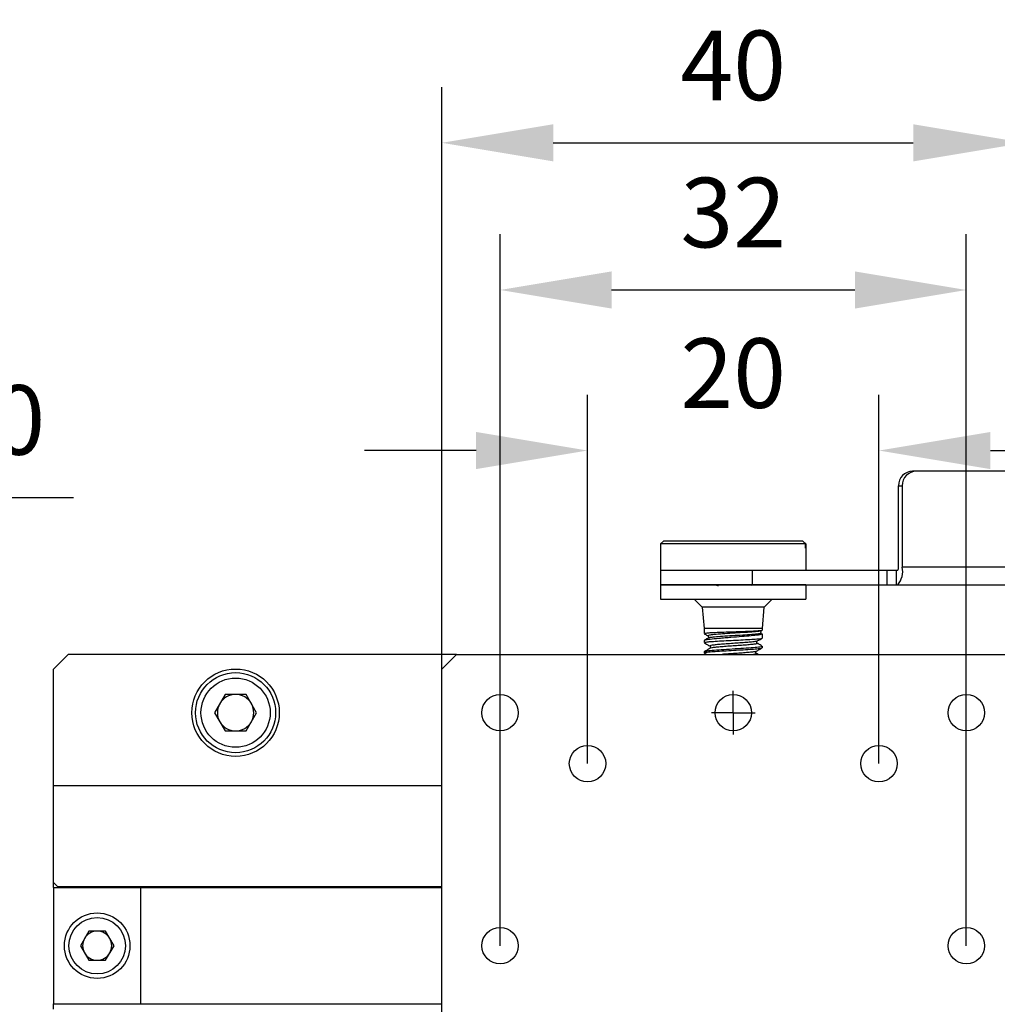
# Model space of a CAD drawing. Units: millimetres. Extents: x -67713 to 12318, y -7560 to 40105.
# Drawn here: x 12121 to 12156, y -7424 to -7389 of the extents above; entities that cross this region are included whole.
import ezdxf

# ---------------------------------------------------------------- set-up
doc = ezdxf.new("R2010")
doc.units = ezdxf.units.MM
doc.header["$LTSCALE"] = 10
doc.header["$PDMODE"] = 34
doc.layers.add('6文字层', color=3, linetype='Continuous')
doc.layers.add('图框', color=7, linetype='Continuous')
doc.styles.add('TH-GBD2M', font='calibri.ttf', dxfattribs={"width": 0.8, "height": 2.5})
doc.dimstyles.new('TH-GBD2M', dxfattribs={"dimtxt": 2.5, "dimasz": 4, "dimexe": 2, "dimexo": 0, "dimgap": 1.5, "dimtad": 1, "dimdec": 4, "dimlfac": 0.1, "dimzin": 9, "dimdsep": 46, "dimtxsty": 'TH-GBD2M', "dimcen": 0, "dimclrt": 3, "dimadec": 0, "dimazin": 3, "dimtfac": 1, "dimtdec": 4, "dimtofl": 0, "dimtmove": 0, "dimatfit": 3, "dimfxl": 1, "dimtolj": 1, "dimtzin": 0, "dimarcsym": 0})

# ---------------------------------------------------------------- blocks, each defined once
blk = doc.blocks.new('SW_CENTERMARKSYMBOL_1')
at = {"layer": '图框', "color": 0}
for p, q in [((0, 0.5), (0, 0.75)), ((0, 0), (0, 0.5)), ((-0.5, 0), (-0.75, 0)), ((0, 0), (-0.5, 0)), ((0, 0), (0, -0.5)), ((0, 0), (0.5, 0)), ((0.5, 0), (0.75, 0)), ((0, -0.5), (0, -0.75))]:
    blk.add_line(p, q, dxfattribs=at)
blk = doc.blocks.new('*D744')
at = {"layer": '6文字层', "color": 0, "lineweight": -2, "transparency": 16777216}
for p, q in [((12141.332, -7415.702), (12141.332, -7402.459)), ((12151.791, -7415.702), (12151.791, -7402.459)), ((12137.332, -7404.459), (12133.332, -7404.459)), ((12155.791, -7404.459), (12159.791, -7404.459))]:
    blk.add_line(p, q, dxfattribs=at)
at = {"layer": '6文字层', "color": 0, "transparency": 16777216}
for points in [[(12137.332, -7403.792), (12137.332, -7405.125), (12141.332, -7404.459)], [(12155.791, -7403.792), (12155.791, -7405.125), (12151.791, -7404.459)]]:
    blk.add_solid(points, dxfattribs=at)
at = {"layer": 'Defpoints', "color": 0, "transparency": 16777216}
for p in [(12151.791, -7404.459), (12141.332, -7415.702), (12151.791, -7415.702)]:
    blk.add_point(p, dxfattribs=at)
at = {"layer": '6文字层', "color": 3, "transparency": 16777216, "insert": (12146.562, -7401.678), "char_height": 2.5, "attachment_point": 5, "style": 'TH-GBD2M'}
blk.add_mtext('\\A1;20', dxfattribs=at)
blk = doc.blocks.new('*D745')
at = {"layer": '6文字层', "color": 0, "lineweight": -2, "transparency": 16777216}
for p, q in [((12138.195, -7422.239), (12138.195, -7396.693)), ((12154.928, -7422.239), (12154.928, -7396.693)), ((12142.195, -7398.693), (12150.928, -7398.693))]:
    blk.add_line(p, q, dxfattribs=at)
at = {"layer": '6文字层', "color": 0, "transparency": 16777216}
for points in [[(12142.195, -7398.026), (12142.195, -7399.36), (12138.195, -7398.693)], [(12150.928, -7398.026), (12150.928, -7399.36), (12154.928, -7398.693)]]:
    blk.add_solid(points, dxfattribs=at)
at = {"layer": 'Defpoints', "color": 0, "transparency": 16777216}
for p in [(12154.928, -7398.693), (12138.195, -7422.239), (12154.928, -7422.239)]:
    blk.add_point(p, dxfattribs=at)
at = {"layer": '6文字层', "color": 3, "transparency": 16777216, "insert": (12146.562, -7395.912), "char_height": 2.5, "attachment_point": 5, "style": 'TH-GBD2M'}
blk.add_mtext('\\A1;32', dxfattribs=at)
blk = doc.blocks.new('*D746')
at = {"layer": '6文字层', "color": 0, "lineweight": -2, "transparency": 16777216}
for p, q in [((12136.103, -7432.174), (12136.103, -7391.409)), ((12157.02, -7432.174), (12157.02, -7391.409)), ((12140.103, -7393.409), (12153.02, -7393.409))]:
    blk.add_line(p, q, dxfattribs=at)
at = {"layer": '6文字层', "color": 0, "transparency": 16777216}
for points in [[(12140.103, -7392.742), (12140.103, -7394.076), (12136.103, -7393.409)], [(12153.02, -7392.742), (12153.02, -7394.076), (12157.02, -7393.409)]]:
    blk.add_solid(points, dxfattribs=at)
at = {"layer": 'Defpoints', "color": 0, "transparency": 16777216}
for p in [(12157.02, -7393.409), (12136.103, -7432.174), (12157.02, -7432.174)]:
    blk.add_point(p, dxfattribs=at)
at = {"layer": '6文字层', "color": 3, "transparency": 16777216, "insert": (12146.562, -7390.628), "char_height": 2.5, "attachment_point": 5, "style": 'TH-GBD2M'}
blk.add_mtext('\\A1;40', dxfattribs=at)
blk = doc.blocks.new('*D752')
at = {"layer": '6文字层', "color": 0, "lineweight": -2, "transparency": 16777216}
for p, q in [((12103.837, -7415.702), (12103.837, -7404.14)), ((12109.066, -7413.728), (12109.066, -7404.14)), ((12099.837, -7406.14), (12095.837, -7406.14)), ((12113.066, -7406.14), (12122.883, -7406.14))]:
    blk.add_line(p, q, dxfattribs=at)
at = {"layer": '6文字层', "color": 0, "transparency": 16777216}
for points in [[(12099.837, -7405.473), (12099.837, -7406.806), (12103.837, -7406.14)], [(12113.066, -7405.473), (12113.066, -7406.806), (12109.066, -7406.14)]]:
    blk.add_solid(points, dxfattribs=at)
at = {"layer": 'Defpoints', "color": 0, "transparency": 16777216}
for p in [(12109.066, -7406.14), (12109.066, -7413.728), (12103.837, -7415.702)]:
    blk.add_point(p, dxfattribs=at)
at = {"layer": '6文字层', "color": 3, "transparency": 16777216, "insert": (12119.974, -7403.359), "char_height": 2.5, "attachment_point": 5, "style": 'TH-GBD2M'}
blk.add_mtext('\\A1;10', dxfattribs=at)

msp = doc.modelspace()

# ---------------------------------------------------------------- linework, layer by layer
at = {"color": 7, "linetype": 'Continuous', "lineweight": 25}
for p, q in [((12153.13445, -7405.19844), (12152.99821, -7405.19844)), ((12157.07238, -7405.19844), (12153.13445, -7405.19844)), ((12152.49334, -7405.72136), (12152.62959, -7405.72136)), ((12152.49334, -7408.64973), (12152.49334, -7405.72136)), ((12152.62959, -7405.72136), (12152.62959, -7408.64973)), ((12144.06198, -7407.70847), (12143.95685, -7407.81305)), ((12149.05431, -7407.70847), (12144.06198, -7407.70847)), ((12149.15943, -7407.81305), (12149.05431, -7407.70847)), ((12149.05431, -7407.70847), (12149.06114, -7407.70847)), ((12149.06114, -7407.70847), (12149.16627, -7407.81305)), ((12143.94694, -7407.96993), (12143.94694, -7408.75431)), ((12143.95685, -7407.96993), (12143.94694, -7407.96993)), ((12149.15943, -7407.81305), (12143.95685, -7407.81305)), ((12143.95685, -7407.81305), (12143.95685, -7407.96993)), ((12149.15943, -7407.96993), (12149.15943, -7407.81305)), ((12149.17618, -7407.96993), (12149.15943, -7407.96993)), ((12149.16627, -7407.81305), (12149.16627, -7407.96993)), ((12149.17618, -7408.75431), (12149.17618, -7407.96993)), ((12143.94694, -7408.75431), (12143.94694, -7409.27724)), ((12143.94694, -7408.75431), (12147.24276, -7408.75431)), ((12147.24276, -7408.75431), (12147.24276, -7409.27724)), ((12147.24276, -7408.75431), (12152.08945, -7408.75431)), ((12152.08945, -7409.27724), (12152.08945, -7408.75431)), ((12152.08945, -7408.75431), (12152.42522, -7408.75431)), ((12152.42522, -7409.27724), (12152.42522, -7408.75431)), ((12152.42522, -7408.75431), (12152.4661, -7408.75431)), ((12157.57725, -7408.64973), (12152.62959, -7408.64973)), ((12143.94694, -7409.27724), (12143.94694, -7409.80016)), ((12143.94694, -7409.27724), (12147.24276, -7409.27724)), ((12147.21175, -7409.30312), (12147.16715, -7409.27724)), ((12147.24276, -7409.27724), (12152.08945, -7409.27724)), ((12149.17618, -7409.80016), (12149.17618, -7409.27724)), ((12152.08945, -7409.27724), (12152.42522, -7409.27724)), ((12152.42522, -7409.27724), (12152.4661, -7409.27724)), ((12152.4661, -7409.27724), (12157.41376, -7409.27724)), ((12145.16119, -7409.79862), (12145.44927, -7410.08669)), ((12147.67385, -7410.08669), (12147.96192, -7409.79862)), ((12145.44927, -7410.08669), (12145.51571, -7410.84614)), ((12147.67385, -7410.08669), (12145.44927, -7410.08669)), ((12147.60741, -7410.84614), (12147.67385, -7410.08669)), ((12145.51571, -7410.84601), (12145.51571, -7411.03108)), ((12147.56551, -7410.93211), (12147.59905, -7410.91271)), ((12147.60741, -7410.90663), (12147.60741, -7410.84601)), ((12145.51571, -7411.28102), (12145.51571, -7411.35665)), ((12147.60741, -7411.19153), (12147.60741, -7411.03969)), ((12147.60741, -7411.53977), (12147.60741, -7411.48684)), ((12122.16405, -7412.30326), (12122.68698, -7411.78034)), ((12136.62602, -7411.78034), (12122.68698, -7411.78034)), ((12136.62602, -7411.78034), (12136.10309, -7412.30326)), ((12136.62602, -7411.78034), (12156.4971, -7411.78034)), ((12145.51571, -7411.68784), (12145.51571, -7411.72269)), ((12145.5196, -7411.72759), (12145.61046, -7411.78034)), ((12147.45648, -7411.78034), (12147.39234, -7411.74306)), ((12122.16405, -7416.48665), (12122.16405, -7412.30326)), ((12136.10309, -7432.17435), (12136.10309, -7412.30326)), ((12128.32321, -7413.21838), (12127.94582, -7413.87203)), ((12129.07798, -7413.21838), (12128.32321, -7413.21838)), ((12129.45537, -7413.87203), (12129.07798, -7413.21838)), ((12127.94582, -7413.87203), (12128.32321, -7414.52569)), ((12129.07798, -7414.52569), (12129.45537, -7413.87203)), ((12128.32321, -7414.52569), (12129.07798, -7414.52569)), ((12122.16405, -7419.96409), (12122.16405, -7416.48665)), ((12122.16405, -7416.48665), (12136.10309, -7416.48665)), ((12122.32093, -7420.12097), (12122.16405, -7419.96409)), ((12122.16405, -7420.14711), (12122.16405, -7419.96409)), ((12122.16405, -7420.14711), (12122.16405, -7424.3305)), ((12122.16405, -7420.14711), (12125.30159, -7420.14711)), ((12136.10309, -7420.12097), (12122.32093, -7420.12097)), ((12125.30159, -7424.3305), (12125.30159, -7420.14711)), ((12125.30159, -7420.14711), (12136.10309, -7420.14711)), ((12123.43091, -7421.71588), (12123.129, -7422.23881)), ((12124.03473, -7421.71588), (12123.43091, -7421.71588)), ((12124.33664, -7422.23881), (12124.03473, -7421.71588)), ((12123.129, -7422.23881), (12123.43091, -7422.76173)), ((12124.03473, -7422.76173), (12124.33664, -7422.23881)), ((12123.43091, -7422.76173), (12124.03473, -7422.76173)), ((12122.16405, -7424.3305), (12125.30159, -7424.3305)), ((12122.16405, -7424.51352), (12122.16405, -7424.3305)), ((12125.30159, -7424.3305), (12136.10309, -7424.3305))]:
    msp.add_line(p, q, dxfattribs=at)
for centre, radius in [((12128.70059, -7413.87203), 1.56877), ((12128.70059, -7413.87203), 1.43804), ((12138.19479, -7413.87203), 0.65365), ((12146.56156, -7413.87203), 0.65365), ((12154.92833, -7413.87203), 0.65365), ((12141.33233, -7415.70227), 0.65365), ((12151.79079, -7415.70227), 0.65365), ((12123.73282, -7422.23881), 1.17658), ((12138.19479, -7422.23881), 0.65365), ((12154.92833, -7422.23881), 0.65365)]:
    msp.add_circle(centre, radius, dxfattribs=at)
for centre, radius, start, end in [((12153.0074, -7405.71249), 0.51413, 91.024359, 180.988978), ((12153.14364, -7405.71249), 0.51413, 91.024359, 180.988978), ((12152.37255, -7408.6741), 0.12323, 319.386817, 11.407124), ((12151.90484, -7408.79596), 0.73935, 319.386817, 11.407124), ((12128.70059, -7413.87203), 0.65365, 90, 150), ((12128.70059, -7413.87203), 0.65365, 30, 90), ((12128.70059, -7413.87203), 0.65365, 150, 210), ((12128.70059, -7413.87203), 0.65365, 330, 30), ((12128.70059, -7413.87203), 0.65365, 210, 270), ((12128.70059, -7413.87203), 0.65365, 270, 330), ((12123.73282, -7422.23881), 0.52292, 90, 150), ((12123.73282, -7422.23881), 0.52292, 30, 90), ((12123.73282, -7422.23881), 0.52292, 150, 210), ((12123.73282, -7422.23881), 0.52292, 330, 30), ((12123.73282, -7422.23881), 0.52292, 210, 270), ((12123.73282, -7422.23881), 0.52292, 270, 330)]:
    msp.add_arc(centre, radius, start, end, dxfattribs=at)
for points, knots in [([(12144.49008, -7409.27724), (12144.39301, -7409.27724), (12144.19888, -7409.27724), (12144.02624, -7409.27724), (12143.94298, -7409.27724), (12143.95517, -7409.27724), (12143.95828, -7409.27724)], [0, 0, 0, 0, 0.29920724, 0.59841448, 0.89762172, 1, 1, 1, 1]), ([(12149.16484, -7409.27724), (12149.16511, -7409.27724), (12149.1658, -7409.27724), (12149.0524, -7409.27724), (12148.84348, -7409.27724), (12148.54291, -7409.27724), (12148.16726, -7409.27724), (12147.72961, -7409.27724), (12147.24716, -7409.27724), (12146.73832, -7409.27724), (12146.22279, -7409.27724), (12145.71988, -7409.27724), (12145.25084, -7409.27724), (12144.82645, -7409.27724), (12144.6022, -7409.27724), (12144.49008, -7409.27724)], [0, 0, 0, 0, 0.05197057, 0.13097302, 0.20997547, 0.28897793, 0.36798038, 0.44698283, 0.52598528, 0.60498774, 0.68399019, 0.76299264, 0.84199509, 0.92099755, 1, 1, 1, 1]), ([(12145.94405, -7409.27724), (12145.95104, -7409.2813), (12145.9761, -7409.29583), (12146.00115, -7409.31038), (12146.0192, -7409.32087)], [0, 0, 0, 0, 0.27931393, 1, 1, 1, 1]), ([(12143.95828, -7409.80016), (12143.95517, -7409.80016), (12143.94298, -7409.80016), (12144.02624, -7409.80016), (12144.19888, -7409.80016), (12144.39301, -7409.80016), (12144.49008, -7409.80016)], [0, 0, 0, 0, 0.10237828, 0.40158552, 0.70079276, 1, 1, 1, 1]), ([(12144.49008, -7409.80016), (12144.6022, -7409.80016), (12144.82645, -7409.80016), (12145.25084, -7409.80016), (12145.71988, -7409.80016), (12146.22279, -7409.80016), (12146.73832, -7409.80016), (12147.24716, -7409.80016), (12147.72961, -7409.80016), (12148.16726, -7409.80016), (12148.54291, -7409.80016), (12148.84348, -7409.80016), (12149.0524, -7409.80016), (12149.1658, -7409.80016), (12149.16511, -7409.80016), (12149.16484, -7409.80016)], [0, 0, 0, 0, 0.07900245, 0.15800491, 0.23700736, 0.31600981, 0.39501226, 0.47401472, 0.55301717, 0.63201962, 0.71102207, 0.79002453, 0.86902698, 0.94802943, 1, 1, 1, 1]), ([(12145.52937, -7411.03108), (12145.52864, -7411.0272), (12145.52678, -7411.01728), (12145.62514, -7411.00585), (12145.77755, -7410.99441), (12145.98037, -7410.98353), (12146.30878, -7410.97351), (12146.66614, -7410.9602), (12147.01106, -7410.94799), (12147.30737, -7410.93618), (12147.51175, -7410.92269), (12147.61099, -7410.91419), (12147.59732, -7410.90822), (12147.59369, -7410.90663)], [0, 0, 0, 0, 0.06908136, 0.176641815, 0.209168123, 0.316605178, 0.424033704, 0.531434267, 0.63884679, 0.746264779, 0.853678488, 0.961107191, 1, 1, 1, 1]), ([(12145.73297, -7410.84601), (12145.65727, -7410.84601), (12145.53068, -7410.84601), (12145.53262, -7410.84601), (12145.5334, -7410.84601)], [0, 0, 0, 0, 0.59796088, 1, 1, 1, 1]), ([(12147.58972, -7410.84601), (12147.59462, -7410.84601), (12147.61447, -7410.84601), (12147.48477, -7410.84601), (12147.21831, -7410.84601), (12146.84022, -7410.84601), (12146.42507, -7410.84601), (12146.02086, -7410.84601), (12145.82893, -7410.84601), (12145.73297, -7410.84601)], [0, 0, 0, 0, 0.05178065, 0.20981721, 0.36785377, 0.52589032, 0.68392688, 0.84196344, 1, 1, 1, 1]), ([(12147.56628, -7411.0107), (12147.56109, -7411.00668), (12147.55068, -7410.99861), (12147.54234, -7410.97123), (12147.55069, -7410.94366), (12147.5614, -7410.93548), (12147.5667, -7410.93143)], [0, 0, 0, 0, 0.251197152, 0.504414547, 0.755051775, 1, 1, 1, 1]), ([(12145.52376, -7411.03821), (12145.53343, -7411.04381), (12145.57831, -7411.06981), (12145.62319, -7411.09584), (12145.6584, -7411.11625)], [0, 0, 0, 0, 0.21559846, 1, 1, 1, 1]), ([(12145.52934, -7411.35665), (12145.52867, -7411.3524), (12145.52696, -7411.34155), (12145.62552, -7411.32903), (12145.77788, -7411.31433), (12145.98055, -7411.30136), (12146.30912, -7411.2839), (12146.66677, -7411.2666), (12147.01186, -7411.24967), (12147.30817, -7411.23188), (12147.51232, -7411.21542), (12147.61121, -7411.2011), (12147.59738, -7411.19353), (12147.59374, -7411.19153)], [0, 0, 0, 0, 0.069399699, 0.176967095, 0.209128905, 0.316619955, 0.424111267, 0.531603158, 0.639092449, 0.746578012, 0.854071997, 0.96155504, 1, 1, 1, 1]), ([(12145.73297, -7411.23796), (12145.65727, -7411.24654), (12145.53068, -7411.2609), (12145.53263, -7411.27525), (12145.53341, -7411.28102)], [0, 0, 0, 0, 0.59802463, 1, 1, 1, 1]), ([(12145.66065, -7411.19365), (12145.62551, -7411.21409), (12145.58439, -7411.23801), (12145.54323, -7411.26189), (12145.53725, -7411.26536)], [0, 0, 0, 0, 0.85457236, 1, 1, 1, 1]), ([(12145.65864, -7411.1164), (12145.66375, -7411.12034), (12145.67405, -7411.1283), (12145.68237, -7411.15554), (12145.67417, -7411.18274), (12145.66396, -7411.19067), (12145.65889, -7411.1946)], [0, 0, 0, 0, 0.24737819, 0.49889244, 0.75103661, 1, 1, 1, 1]), ([(12147.59414, -7411.03969), (12147.59745, -7411.04302), (12147.61081, -7411.05646), (12147.53314, -7411.07187), (12147.39537, -7411.0928), (12147.21636, -7411.11165), (12146.8691, -7411.14282), (12146.53882, -7411.16639), (12146.26071, -7411.18861), (12145.98671, -7411.21206), (12145.83029, -7411.22802), (12145.73297, -7411.23796)], [0, 0, 0, 0, 0.05198848, 0.20970953, 0.21898683, 0.36759391, 0.51273081, 0.66367831, 0.7427008, 0.83990293, 1, 1, 1, 1]), ([(12147.42501, -7411.37703), (12147.41998, -7411.37318), (12147.40989, -7411.36544), (12147.40144, -7411.33846), (12147.40946, -7411.31137), (12147.41946, -7411.30358), (12147.42442, -7411.29972)], [0, 0, 0, 0, 0.25003977, 0.50214098, 0.75295263, 1, 1, 1, 1]), ([(12147.42428, -7411.2998), (12147.45942, -7411.27941), (12147.51778, -7411.24553), (12147.57617, -7411.21168), (12147.59941, -7411.19821)], [0, 0, 0, 0, 0.60210145, 1, 1, 1, 1]), ([(12145.73006, -7411.56058), (12145.6949, -7411.58103), (12145.62456, -7411.62195), (12145.55419, -7411.66281), (12145.51899, -7411.68324)], [0, 0, 0, 0, 0.49973553, 1, 1, 1, 1]), ([(12145.51946, -7411.36158), (12145.55471, -7411.38204), (12145.62517, -7411.42294), (12145.69558, -7411.4639), (12145.73077, -7411.48437)], [0, 0, 0, 0, 0.50024975, 1, 1, 1, 1]), ([(12145.52935, -7411.72269), (12145.52867, -7411.71859), (12145.52696, -7411.70815), (12145.6255, -7411.6946), (12145.7779, -7411.67985), (12145.98066, -7411.66521), (12146.30932, -7411.64459), (12146.66716, -7411.62603), (12147.01228, -7411.60513), (12147.30867, -7411.5867), (12147.51263, -7411.56578), (12147.61135, -7411.55126), (12147.59743, -7411.54215), (12147.59378, -7411.53977)], [0, 0, 0, 0, 0.069368893, 0.176896626, 0.209079349, 0.316604063, 0.424132994, 0.531680627, 0.639208386, 0.74675852, 0.854286375, 0.96183453, 1, 1, 1, 1]), ([(12145.73297, -7411.64909), (12145.69337, -7411.65321), (12145.61513, -7411.66134), (12145.53063, -7411.67432), (12145.53201, -7411.68299), (12145.53279, -7411.68784)], [0, 0, 0, 0, 0.31110184, 0.61461213, 1, 1, 1, 1]), ([(12145.73025, -7411.48408), (12145.7351, -7411.48786), (12145.74486, -7411.49545), (12145.75303, -7411.52229), (12145.74485, -7411.54913), (12145.73506, -7411.55673), (12145.73019, -7411.5605)], [0, 0, 0, 0, 0.24892643, 0.50008506, 0.75118025, 1, 1, 1, 1]), ([(12147.58971, -7411.48684), (12147.59462, -7411.48965), (12147.61447, -7411.501), (12147.48477, -7411.52089), (12147.21831, -7411.54653), (12146.84022, -7411.57217), (12146.42507, -7411.59781), (12146.02086, -7411.62345), (12145.82893, -7411.64055), (12145.73297, -7411.64909)], [0, 0, 0, 0, 0.05180736, 0.20983947, 0.36787157, 0.52590368, 0.68393579, 0.84196789, 1, 1, 1, 1]), ([(12147.39326, -7411.74357), (12147.38842, -7411.73977), (12147.37868, -7411.73213), (12147.3706, -7411.70525), (12147.37881, -7411.67838), (12147.38857, -7411.67074), (12147.39342, -7411.66694)], [0, 0, 0, 0, 0.24856761, 0.49982198, 0.75124384, 1, 1, 1, 1]), ([(12147.39446, -7411.66632), (12147.42967, -7411.64586), (12147.50011, -7411.60493), (12147.57056, -7411.56405), (12147.6058, -7411.5436)], [0, 0, 0, 0, 0.49976567, 1, 1, 1, 1]), ([(12147.58744, -7411.47152), (12147.5686, -7411.46057), (12147.51464, -7411.42923), (12147.46071, -7411.39784), (12147.42561, -7411.3774)], [0, 0, 0, 0, 0.3491186, 1, 1, 1, 1]), ([(12127.45865, -7413.87203), (12127.45865, -7413.18659), (12128.01515, -7412.63009), (12129.38604, -7412.63009), (12129.94254, -7413.18659), (12129.94254, -7413.87203)], [0, 0, 0, 0, 0.5, 0.5, 1, 1, 1, 1]), ([(12129.94254, -7413.87203), (12129.94254, -7414.55748), (12129.38604, -7415.11398), (12128.01515, -7415.11398), (12127.45865, -7414.55748), (12127.45865, -7413.87203)], [0, 0, 0, 0, 0.5, 0.5, 1, 1, 1, 1]), ([(12122.71966, -7422.23881), (12122.71966, -7421.67963), (12123.17364, -7421.22564), (12124.292, -7421.22564), (12124.74599, -7421.67963), (12124.74599, -7422.23881)], [0, 0, 0, 0, 0.5, 0.5, 1, 1, 1, 1]), ([(12124.74599, -7422.23881), (12124.74599, -7422.79799), (12124.292, -7423.25197), (12123.17364, -7423.25197), (12122.71966, -7422.79799), (12122.71966, -7422.23881)], [0, 0, 0, 0, 0.5, 0.5, 1, 1, 1, 1])]:
    msp.add_open_spline(points, degree=3, knots=knots, dxfattribs=at)
at = {"color": 8, "linetype": 'Continuous', "lineweight": 25}
for points, knots in [([(12147.54943, -7410.92078), (12147.55792, -7410.92563), (12147.5795, -7410.93798), (12147.43727, -7410.9581), (12147.17443, -7410.98095), (12146.81868, -7411.00385), (12146.43757, -7411.02667), (12146.08802, -7411.04962), (12145.83874, -7411.07066), (12145.70046, -7411.08975), (12145.64273, -7411.10429), (12145.6617, -7411.1131), (12145.66832, -7411.11618)], [0, 0, 0, 0, 0.07925625, 0.20163268, 0.32227956, 0.44106366, 0.55811848, 0.67311133, 0.78663619, 0.87110573, 0.95506294, 1, 1, 1, 1]), ([(12147.54987, -7411.01211), (12147.55774, -7411.01671), (12147.57846, -7411.02881), (12147.43702, -7411.04868), (12147.17451, -7411.07152), (12146.81859, -7411.09442), (12146.43782, -7411.11725), (12146.0871, -7411.14019), (12145.84176, -7411.16123), (12145.70196, -7411.17909), (12145.67748, -7411.18934), (12145.66676, -7411.19384)], [0, 0, 0, 0, 0.08053353, 0.21171906, 0.34105053, 0.46838514, 0.59386598, 0.71713643, 0.83883322, 0.92938319, 1, 1, 1, 1]), ([(12147.41817, -7411.29963), (12147.40908, -7411.30404), (12147.38825, -7411.31413), (12147.27157, -7411.32999), (12147.09232, -7411.34714), (12146.86837, -7411.36429), (12146.61961, -7411.38146), (12146.36834, -7411.39861), (12146.13542, -7411.41577), (12145.94164, -7411.43296), (12145.80062, -7411.45011), (12145.72051, -7411.46727), (12145.72745, -7411.47868), (12145.73092, -7411.48437)], [0, 0, 0, 0, 0.07309471, 0.16746354, 0.26144201, 0.35503477, 0.44819382, 0.54100111, 0.63335639, 0.72532732, 0.81711667, 0.90874671, 1, 1, 1, 1]), ([(12147.41618, -7411.3775), (12147.42244, -7411.38042), (12147.44092, -7411.38904), (12147.39012, -7411.40339), (12147.27365, -7411.42056), (12147.09177, -7411.43772), (12146.86851, -7411.45487), (12146.61959, -7411.47204), (12146.36828, -7411.48918), (12146.13565, -7411.50635), (12145.94075, -7411.52353), (12145.80393, -7411.54068), (12145.73489, -7411.55306), (12145.7348, -7411.5597), (12145.73479, -7411.56062)], [0, 0, 0, 0, 0.04895575, 0.14434943, 0.2393024, 0.3338626, 0.4280347, 0.52177041, 0.61515219, 0.70807915, 0.80061938, 0.89297692, 0.98517415, 1, 1, 1, 1]), ([(12147.38568, -7411.66624), (12147.38423, -7411.66855), (12147.3792, -7411.67659), (12147.29512, -7411.69034), (12147.14477, -7411.70751), (12146.93837, -7411.72466), (12146.70114, -7411.74182), (12146.45392, -7411.75899), (12146.26788, -7411.77182), (12146.18316, -7411.77894), (12146.1665, -7411.78034)], [0, 0, 0, 0, 0.060902377, 0.211311604, 0.361664664, 0.51203327, 0.662422596, 0.812760061, 0.963172206, 1, 1, 1, 1]), ([(12147.38722, -7411.74327), (12147.39095, -7411.74438), (12147.41389, -7411.75121), (12147.38942, -7411.76357), (12147.32314, -7411.77482), (12147.29056, -7411.78034)], [0, 0, 0, 0, 0.08981732, 0.55258898, 1, 1, 1, 1])]:
    msp.add_open_spline(points, degree=3, knots=knots, dxfattribs=at)

# ---------------------------------------------------------------- block references
at = {"layer": '图框', "xscale": 1.045846575388517, "yscale": 1.045846575388517, "zscale": 1.045846575388517, "rotation": 90}
msp.add_blockref('SW_CENTERMARKSYMBOL_1', (12146.56156, -7413.87203), dxfattribs=at)

# ---------------------------------------------------------------- dimensions: what is measured, and where the dimension line sits
at = {"layer": '6文字层'}
for base, p1, p2, text, picture, middle in [((12157.02003, -7393.40885), (12136.10309, -7432.17435), (12157.02003, -7432.17435), '40', '*D746', (12146.56156, -7390.62808)), ((12154.92833, -7398.69298), (12138.19479, -7422.23881), (12154.92833, -7422.23881), '32', '*D745', (12146.56156, -7395.91221)), ((12151.79079, -7404.45854), (12141.33233, -7415.70227), (12151.79079, -7415.70227), '20', '*D744', (12146.56156, -7401.67777)), ((12109.06602, -7406.13976), (12103.83679, -7415.70227), (12109.06602, -7413.72753), '10', '*D752', (12119.97448, -7403.35899))]:
    dim = msp.add_linear_dim(base=base, p1=p1, p2=p2, text=text, dimstyle='TH-GBD2M', dxfattribs=at)
    dim.commit()
    dim.dimension.update_dxf_attribs({"geometry": picture, "text_midpoint": middle})

doc.saveas('drawing.dxf')
